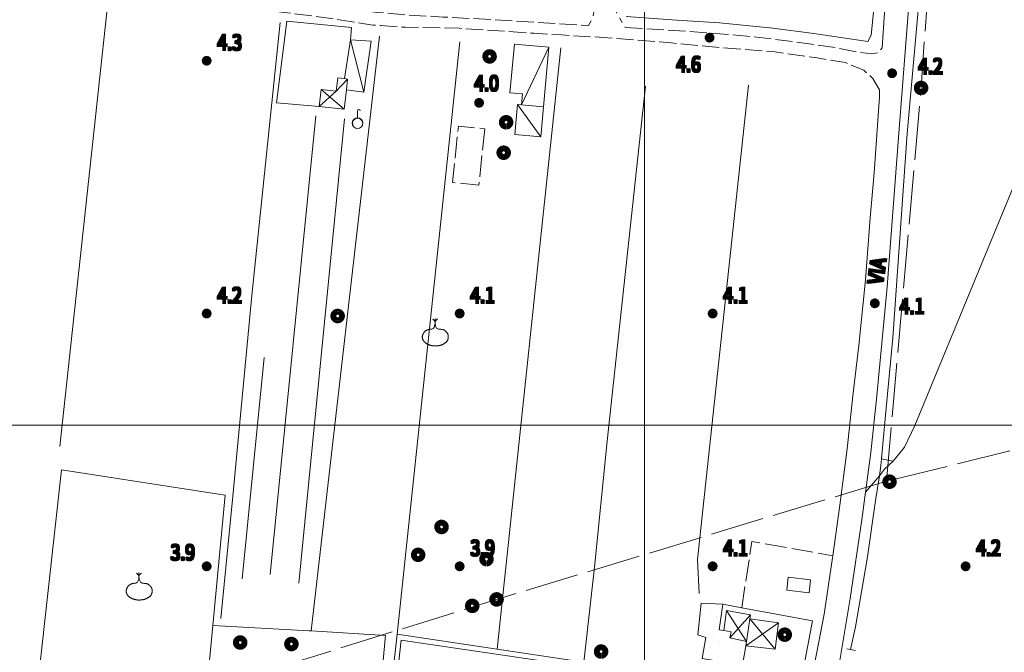
# Model space of a CAD drawing. Units: millimetres. Extents: x 1610391 to 1612007, y 4846785 to 4848009.
# Drawn here: x 1611084 to 1611267, y 4847758 to 4847875 of the extents above; entities that cross this region are included whole.
import ezdxf
from ezdxf.lldxf.tags import DXFTag

# ---------------------------------------------------------------- set-up
doc = ezdxf.new("R2010")
doc.units = ezdxf.units.MM
doc.header["$LTSCALE"] = 2
doc.header["$PDMODE"] = 1
for name, pattern in [('RT_05_05', [1, 0.5, -0.5]), ('RT_16_04', [2, 1.6, -0.4]), ('RT_20_05', [2.5, 2, -0.5]), ('RT_50_10', [6, 5, -1])]:
    doc.linetypes.add(name, pattern=pattern)
for name, color, linetype, lineweight in [('0101', 250, 'Continuous', 18), ('0102', 250, 'RT_16_04', 18), ('0108', 250, 'Continuous', 20), ('0207', 252, 'Continuous', 18), ('0208', 252, 'Continuous', 18), ('0210', 252, 'RT_20_05', 18), ('0237', 252, 'RT_05_05', 18), ('0244', 252, 'Continuous', 18), ('0303', 4, 'Continuous', 13), ('0310', 4, 'Continuous', 18), ('0313', 4, 'Continuous', 18), ('0401', 6, 'Continuous', 13), ('0403', 6, 'RT_50_10', 13), ('0501', 250, 'RT_L08', 18), ('0502', 250, 'RT_L09', 13), ('0503', 250, 'RT_L10', 13), ('0701', 3, 'RT_20_05', 13), ('0704', 3, 'Continuous', 13), ('0707', 3, 'RT_L16', 13), ('0732', 3, 'Continuous', 13), ('0804', 250, 'Continuous', 13), ('0914', 250, 'Continuous', 13), ('0998', 250, 'Continuous', 20), ('1004', 250, 'Continuous', 13), ('1014', 250, 'Continuous', 13), ('BASE_TESTI', 255, 'Continuous', 80), ('C244', 5, 'Continuous', 50), ('P313', 4, 'Continuous', 13)]:
    doc.layers.add(name, color=color, linetype=linetype, lineweight=lineweight)
doc.styles.add('CTR', font='Tuffy.ttf', dxfattribs={"width": 0.9})
doc.linetypes.add('RT_L08', pattern='A,2.5,[10,RT_forme.shx,S=1,R=0,X=0,Y=0],2.5', length=5)
doc.linetypes.add('RT_L09', pattern='A,2.5,[11,RT_forme.shx,S=1,R=0,X=0,Y=0],2.5', length=5)
doc.linetypes.add('RT_L10', pattern='A,2.5,[12,RT_forme.shx,S=1.399999999999999,R=0,X=0,Y=0],5,[12,RT_forme.shx,S=1.399999999999999,R=90,X=0,Y=0],2.5', length=10)
tags = doc.linetypes.add('RT_L16', pattern='A,1.199999999999999,-0.6,1.199999999999999,-0.6,1.199999999999999,-0.3,[8,RT_forme.shx,S=2,R=0,X=0,Y=0],-0.3,1.199999999999999,-0.6,1.199999999999999,-0.6', length=8.999999999999998).pattern_tags.tags
tags[14] = DXFTag(74, 5)

# ---------------------------------------------------------------- blocks, each defined once
blk = doc.blocks.new('S17')
blk.add_line((0, 0.4993929516959806), (0, 1.153653889613405))
blk.add_circle((0, 0), 0.4993929516959806)
for centre, radius, start, end in [((0.1224526574460816, 1.153653889613405), 0.1224526574460816, 0, 180), ((0, 0), 0.4702375591390111, 1.352297952139852, 213.1028912230649)]:
    blk.add_arc(centre, radius, start, end)
blk = doc.blocks.new('S10')
at = {"color": 0}
blk.add_circle((0, 0, 1), 0.4, dxfattribs=at)
at = {"layer": 'BASE_TESTI', "color": 255, "const_width": 0.25, "flags": 128}
for points in [[(0.0055101543988695, -0.5499723976696475, 486.3576184270467), (0.000986831967438, -0.5499991146926221)], [(0.0053467487585817, -0.2499428180158666, 319.4861735523568), (0.0022171116978117, -0.2499901686381275)]]:
    blk.add_lwpolyline(points, format="xyb", dxfattribs=at)
blk = doc.blocks.new('S46')
blk.add_line((0.0088207164713545, 2.61184423079427), (0.0140977151684963, 3.014502563365375))
at = {"color": 0}
blk.add_lwpolyline([(-0.586998616861979, 1.820755897460936), (-0.633459034830729, 1.816531381510415), (-0.672350460611979, 1.81136808235677), (-0.7050224020182289, 1.805265998046874), (-0.7328243668619789, 1.798225126627603), (-0.7571058629557288, 1.790245466145832), (-0.7792163981119788, 1.781327014648436), (-0.8005054801432288, 1.771469770182291), (-0.8223226168619788, 1.76067373079427), (-0.8457337242838537, 1.74893889485677), (-0.870670351236979, 1.73626526204427), (-0.8967804547526039, 1.72265283235677), (-0.9237119918619789, 1.70810160579427), (-0.9511129195963539, 1.69261158235677), (-0.9786311949869789, 1.67618276204427), (-1.005914775065104, 1.65881514485677), (-1.032611616861978, 1.64050873079427), (-1.058428350911458, 1.62126351985677), (-1.083306301757812, 1.60107951204427), (-1.107245467447916, 1.57995670735677), (-1.130245846028645, 1.55789510579427), (-1.152307435546874, 1.53489470735677), (-1.173430234049479, 1.51095551204427), (-1.193614239583333, 1.48607751985677), (-1.212859450195312, 1.46026073079427), (-1.231165864583333, 1.433524703124999), (-1.248533484049479, 1.405967228190103), (-1.264962310546875, 1.377705655598957), (-1.280452346028645, 1.348857334960936), (-1.295003592447916, 1.319539615885416), (-1.308616051757812, 1.28986984798177), (-1.321289725911458, 1.259965380859374), (-1.333024616861979, 1.229943564127603), (-1.343810946940103, 1.199911968424478), (-1.353599819986978, 1.169939048502603), (-1.362332560221354, 1.140083480143228), (-1.369950491861978, 1.110403939127603), (-1.376394939127604, 1.080959101236978), (-1.381607226236979, 1.051807642252603), (-1.385528677408854, 1.023008237955728), (-1.388100616861978, 0.9946195641276034), (-1.389274148111979, 0.9666709589843742), (-1.389039491861979, 0.93907441048177), (-1.387396648111979, 0.9117125690104161), (-1.384345616861978, 0.8844680849609369), (-1.379886398111978, 0.8572236087239578), (-1.374018991861978, 0.8298617906901037), (-1.366743398111978, 0.8022652812499995), (-1.358059616861978, 0.7743167307942703), (-1.347987206054687, 0.7459574638671868), (-1.336623955403645, 0.7173635016276032), (-1.324087212565103, 0.6887695393880203), (-1.310494325195312, 0.6604102724609368), (-1.29596264095052, 0.6325203961588532), (-1.280609507486978, 0.6053346057942699), (-1.264552272460937, 0.5790875966796865), (-1.247908283528645, 0.5540140641276033), (-1.230765551757812, 0.5302704716796867), (-1.213094741861979, 0.5077003557942703), (-1.194837181966145, 0.4860690211588535), (-1.175934200195312, 0.4651417724609366), (-1.156327124674479, 0.4446839143880199), (-1.135957283528645, 0.4244607516276036), (-1.114766004882812, 0.4042375888671868), (-1.092694616861978, 0.3837797307942701), (-1.069704004882812, 0.3629307141927072), (-1.045833283528645, 0.3418470042317701), (-1.021141124674479, 0.3207632981770825), (-0.9956862001953121, 0.29991429329427), (-0.9695271819661456, 0.2795346868489572), (-0.9427227418619789, 0.2598591761067697), (-0.9153315517578124, 0.241122458333332), (-0.8874122835286457, 0.2235592307942706), (-0.8590333889973958, 0.2073455162760411), (-0.8303024397786456, 0.192422639648437), (-0.8013367874348956, 0.178673251302083), (-0.7722537835286457, 0.1659800016276041), (-0.7431707796223957, 0.1542255410156246), (-0.7142051272786457, 0.1432925198567707), (-0.6854741780598957, 0.1330635885416669), (-0.6570952835286458, 0.1234213974609366), (-0.6291368990885415, 0.1142583766276037), (-0.6014718955078125, 0.10550607454427), (-0.5739242473958333, 0.0971058193359369), (-0.5463179293619791, 0.0889989391276034), (-0.5184769160156251, 0.0811267620442706), (-0.4902251819661458, 0.0734306162109371), (-0.4613867018229166, 0.0658518297526034), (-0.4317854501953125, 0.0583317307942704), (-0.4012942975260417, 0.0508409837239574), (-0.3699816975911458, 0.0434675979817705), (-0.337965, 0.0363289192708329), (-0.3053615543619792, 0.0295422932942704), (-0.2722887102864584, 0.0232250657552076), (-0.2388638173828125, 0.0174945823567701), (-0.2052042252604167, 0.0124681888020826), (-0.1714272835286458, 0.0082632307942707), (-0.1376112252604166, 0.0049677174479168), (-0.1036778173828125, 0.0025523115234369), (-0.0695097102864583, 0.0009583391927084), (-0.0349895543619792, 0.0001271266276039), (0, 0), (0.0355763024088542, 0.0005182854817711), (0.0718567024739584, 0.0016233092447919), (0.1089585498046875, 0.0032563974609365), (0.1469307399088541, 0.0053686555989576), (0.1855483518880208, 0.0079503063151032), (0.2245180107421874, 0.0110013515624989), (0.2635463414713541, 0.0145217932942701), (0.3023399690755207, 0.0185116334635405), (0.3406055185546874, 0.0229708740234362), (0.378049614908854, 0.0278995169270822), (0.4143788831380208, 0.0332975641276034), (0.4493879609374999, 0.039174795898437), (0.4832235367838541, 0.0455801057942704), (0.5161203118489583, 0.0525721656901035), (0.5483129873046875, 0.0602096474609368), (0.5800362643229167, 0.0685512229817702), (0.6115248440755208, 0.0776555641276038), (0.6430134277343749, 0.0875813427734369), (0.6747367164713542, 0.0983872307942702), (0.7068902942708333, 0.1101319007161452), (0.7395132763671876, 0.1228740276692699), (0.7726056608072916, 0.1366722874348949), (0.8061674456380208, 0.1515853557942699), (0.8401986289062499, 0.1676719085286451), (0.8746992086588541, 0.1849906214192698), (0.9096691829427083, 0.2036001702473951), (0.9451085498046873, 0.2235592307942698), (0.9809488541666667, 0.2448678043619781), (1.01684782845052, 0.2672911943359364), (1.052394751953124, 0.2905360296223951), (1.087178903971354, 0.3143089391276033), (1.120789563802083, 0.3383165517578117), (1.152816010742187, 0.36226549641927), (1.182847524088541, 0.3858624020182284), (1.21047338313802, 0.408813897460937), (1.235400216145833, 0.4309341809895826), (1.257804047200521, 0.4524677281901033), (1.277978249348958, 0.4737665839843741), (1.29621619563802, 0.4951827932942701), (1.312811259114583, 0.5170684010416658), (1.328056812825521, 0.5397754521484366), (1.342246229817708, 0.5636559915364577), (1.35567288313802, 0.5890620641276039), (1.368561692057291, 0.6162381451822913), (1.380863760742187, 0.6449984313151039), (1.392461739583333, 0.6750495494791662), (1.403238278971354, 0.7060981266276039), (1.413076029296875, 0.7378507897135412), (1.421857640950521, 0.7700141656901037), (1.429465764322916, 0.8022948815104161), (1.435783049804687, 0.8343995641276036), (1.440731264322916, 0.8660837366536454), (1.44438864095052, 0.8972985068359369), (1.446872529296874, 0.9280438785807287), (1.448300278971354, 0.9583198557942704), (1.448789239583333, 0.988126442382812), (1.448456760742187, 1.017463642252603), (1.447420192057291, 1.046331459309894), (1.445796883138021, 1.074729897460936), (1.443665067057291, 1.102658959309894), (1.440946510742187, 1.130118642252603), (1.437523864583333, 1.157108942382811), (1.433279778971354, 1.183629855794269), (1.428096904296875, 1.209681378580728), (1.421857890950521, 1.235263506835936), (1.414445389322916, 1.260376236653645), (1.405742049804687, 1.285019564127603), (1.395669638997395, 1.309193486002603), (1.384306388346353, 1.332898001627603), (1.371769645507812, 1.356133111002603), (1.35817675813802, 1.378898814127603), (1.343645073893229, 1.401195111002603), (1.328291940429687, 1.423022001627603), (1.312234705403645, 1.444379486002603), (1.295590716471354, 1.465267564127603), (1.278457763671875, 1.485696015624999), (1.26085540657552, 1.50571373860677), (1.242783647135416, 1.52537941080729), (1.224242487304687, 1.544751709960936), (1.205231929036458, 1.563889313802082), (1.185751974283854, 1.582850900065103), (1.165802625, 1.601695146484374), (1.14538388313802, 1.620480730794269), (1.124485971354166, 1.639227213216144), (1.103059995117187, 1.657797683919269), (1.081047280598958, 1.676016115559894), (1.058389153971354, 1.693706480794269), (1.03502694140625, 1.710692752278644), (1.01090196907552, 1.726798902669269), (0.9859555631510417, 1.741848904622394), (0.9601290498046877, 1.755666730794269), (0.9332366266276043, 1.768115471354165), (0.904583976888021, 1.779214686523436), (0.8733496552734376, 1.789023054036457), (0.8387122164713543, 1.797599251627603), (0.7998502151692711, 1.805001957031249), (0.7559422060546878, 1.81128984798177), (0.7061667438151044, 1.816521602213541), (0.6497023831380212, 1.820755897460936), (0.5862557496744794, 1.824442573893228), (0.5176457529296878, 1.82959612141927), (0.4462193733723961, 1.838622192382811), (0.3743235914713543, 1.853926439127603), (0.3043053876953127, 1.877914513997394), (0.2385117425130211, 1.912992069335936), (0.1792896363932293, 1.961564757486978), (0.1289860498046877, 2.02603823079427), (0.0893221018880211, 2.10727304720052), (0.0595154664713544, 2.19994938704427), (0.0381579560546878, 2.29720233626302), (0.0238413831380211, 2.39216698079427), (0.0151575602213545, 2.47797840657552), (0.0106982998046878, 2.54777169954427), (0.0090554143880211, 2.59468194563802), (0.0088207164713545, 2.61184423079427), (0.0085957978515628, 2.59468194563802), (0.0070213675130211, 2.54777169954427), (0.0027479137369795, 2.47797840657552), (-0.0055740751953122, 2.39216698079427), (-0.0192941110026039, 2.29720233626302), (-0.0397617054036456, 2.19994938704427), (-0.0683263701171873, 2.10727304720052), (-0.1063376168619789, 2.02603823079427), (-0.1545093180338539, 1.961564757486978), (-0.2110127887369789, 1.912992069335937), (-0.2733837047526038, 1.877914513997395), (-0.339157741861979, 1.853926439127603), (-0.405870575846354, 1.838622192382811), (-0.4710578824869791, 1.82959612141927), (-0.5322553375651041, 1.824442573893228)], close=True, dxfattribs=at)
for centre, radius, start, end in [((-0.5682617506146459, 2.414566500707968), 0.6098710327651811, 18.87317889218293, 59.97252817053862), ((0.5910820032033869, 2.430420774264453), 0.609871032765181, 121.5944382091625, 162.6937874875182)]:
    blk.add_arc(centre, radius, start, end)
blk = doc.blocks.new('*X10')
at = {"color": 0}
for p, q in [((7.462225999999999, 17.997), (7.502224, 17.997)), ((7.462239999999999, 17.996), (7.50221, 17.996)), ((7.462263, 17.998), (7.502186999999999, 17.998)), ((7.462302999999999, 17.995), (7.502146999999999, 17.995)), ((7.462349999999999, 17.999), (7.5021, 17.999)), ((7.462417999999999, 17.994), (7.502032, 17.994)), ((7.462488, 18), (7.501961999999999, 18)), ((7.462583, 17.993), (7.501866999999999, 17.993)), ((7.462677999999999, 18.001), (7.501771999999999, 18.001)), ((7.462802, 17.992), (7.501647999999999, 17.992)), ((7.462921, 18.002), (7.501528999999999, 18.002)), ((7.463074999999999, 17.991), (7.501375, 17.991)), ((7.463219999999999, 18.003), (7.50123, 18.003)), ((7.463405, 17.99), (7.501044999999999, 17.99)), ((7.463578, 18.004), (7.500872, 18.004)), ((7.463796, 17.989), (7.500653999999999, 17.989)), ((7.463996999999999, 18.005), (7.500453, 18.005)), ((7.464249999999999, 17.988), (7.5002, 17.988)), ((7.464483, 18.006), (7.499966999999999, 18.006)), ((7.464772999999999, 17.987), (7.499677, 17.987)), ((7.465039999999999, 18.007), (7.499410000000001, 18.007)), ((7.465372, 17.986), (7.499077999999999, 17.986)), ((7.465675999999999, 18.008), (7.498774, 18.008)), ((7.466053999999999, 17.985), (7.498396, 17.985)), ((7.466400999999999, 18.009), (7.498049, 18.009)), ((7.466832000000001, 17.984), (7.497617999999999, 17.984)), ((7.467227, 18.01), (7.497222999999999, 18.01)), ((7.467719, 17.983), (7.496730999999999, 17.983)), ((7.468172, 18.011), (7.496278, 18.011)), ((7.468739, 17.982), (7.495711, 17.982)), ((7.469263, 18.012), (7.495186999999999, 18.012)), ((7.469922999999999, 17.98099999999999), (7.494527, 17.98099999999999)), ((7.470538999999999, 18.013), (7.493910999999999, 18.013)), ((7.471325999999999, 17.98), (7.493124, 17.98)), ((7.472071, 18.014), (7.492378999999999, 18.014)), ((7.473046, 17.979), (7.491403999999999, 17.979)), ((7.474000999999999, 18.015), (7.490449, 18.015)), ((7.475316999999999, 17.978), (7.489132999999999, 17.978)), ((7.476732000000001, 18.016), (7.487717999999999, 18.016)), ((7.479194999999999, 17.977), (7.485255, 17.977))]:
    blk.add_line(p, q, dxfattribs=at)
blk = doc.blocks.new('S34')
at = {"color": 0}
blk.add_circle((0, 0), 0.2, dxfattribs=at)
at = {"layer": 'BASE_TESTI', "color": 255, "const_width": 0.25, "flags": 128}
blk.add_lwpolyline([(0.0106187497542151, -0.32982911053098, 700.6765675020652), (0.008735670340751, -0.3298843555910128, 700.6765675020652)], format="xyb", dxfattribs=at)
at = {"color": 0, "xscale": 10, "yscale": 10, "zscale": 10}
blk.add_blockref('*X10', (-74.82225, -179.967691), dxfattribs=at)

msp = doc.modelspace()

# ---------------------------------------------------------------- hatches: boundary and pattern name
at = {"layer": 'C244'}
h = msp.add_hatch(dxfattribs=at)
h.set_pattern_fill('RT_V14', color=256, scale=2, style=0, pattern_type=2)
h.set_pattern_definition([(35, (0, 0), (0.4911512158758916, 2.785456961280075), [0, -1.999999999999999])])
h.paths.add_polyline_path([(1611214.51, 4847766.72), (1611213.84, 4847761.95), (1611214.74, 4847761.82), (1611216.06, 4847761.629999999), (1611215.81, 4847760.49), (1611218.95, 4847759.8), (1611218.81, 4847759.009999999), (1611218.17, 4847755.41), (1611210.67, 4847756.66), (1611211.4, 4847760.54), (1611209.88, 4847761.059999999), (1611210.5, 4847766.929999999)], flags=0)

# ---------------------------------------------------------------- linework, layer by layer
at = {"layer": '0101', "flags": 128}
for points, elevation in [([(1611253.1, 4847947.079999999), (1611252.42, 4847935.93), (1611252.5, 4847935.269999999), (1611252.9, 4847934.65), (1611253.21, 4847934.24), (1611253.96, 4847933.83), (1611253.31, 4847928.82), (1611252.2, 4847928.73), (1611251.83, 4847918.94), (1611250.83, 4847902.900000001), (1611249.18, 4847879.009999999), (1611247.25, 4847854.33), (1611245.08, 4847825.76), (1611243.12, 4847805.49), (1611242.02, 4847794.959999999), (1611241.05, 4847787.559999999), (1611240.38, 4847782.45), (1611238.2, 4847767.8), (1611235.83, 4847753.68)], 4.009999999999999), ([(1611244.12, 4847870.18), (1611246.5, 4847905.690000001), (1611244.2, 4847906.08), (1611244.61, 4847912.19)], 4.209999999999999), ([(1611229.67, 4847755.440000001), (1611230.79, 4847755.32), (1611231.59, 4847755.56), (1611233.33, 4847764.889999999), (1611234.91, 4847775.34), (1611234.96, 4847775.740000001), (1611236.24, 4847785.14), (1611237.61, 4847795.6), (1611238.66, 4847805.499999999), (1611239.78, 4847814.82), (1611241.01, 4847827.05), (1611241.88, 4847838.58), (1611242.63, 4847846.96), (1611243.62, 4847861.09), (1611243.61, 4847862.389999999)], 3.879999999999999)]:
    msp.add_lwpolyline(points, dxfattribs=dict(at, elevation=elevation))
at = {"layer": '0102', "flags": 128}
for points, elevation in [([(1611243.61, 4847862.389999999), (1611242.41, 4847864.47), (1611240.71, 4847866.019999999), (1611237.34, 4847867.429999999), (1611232.05, 4847868.32), (1611223.74, 4847869.48), (1611214.16, 4847870.21), (1611204.93, 4847871.11), (1611190.62, 4847872.21), (1611184.65, 4847872.57), (1611179.45, 4847872.879999999), (1611165.54, 4847873.82), (1611155.59, 4847874), (1611150.97, 4847874.309999999), (1611149.51, 4847874.410000001), (1611141.71, 4847875.63), (1611132.56, 4847876.84), (1611131.17, 4847877.019999999), (1611120.58, 4847878.679999999), (1611110.44, 4847880.93), (1611097.01, 4847883.09), (1611086.21, 4847884.29), (1611075.84, 4847885.34), (1611061.96, 4847886.34), (1611049.9, 4847886.44), (1611030.36, 4847886.57), (1611005.34, 4847886.05), (1610968.4, 4847885.18), (1610937.79, 4847884.679999999), (1610907.72, 4847883.32), (1610877.97, 4847882.56), (1610858.31, 4847881.72), (1610851.2, 4847881.59)], 4.209999999999999), ([(1611144.32, 4847877.519999999), (1611150.33, 4847876.76), (1611155.95, 4847876.3), (1611162.53, 4847875.9), (1611171.97, 4847875.41), (1611183.41, 4847874.68), (1611189.58, 4847874.34)], 4.139999999999999), ([(1611196.41, 4847873.95), (1611206.46, 4847873.339999999), (1611219.01, 4847872.360000001), (1611226.94, 4847871.43), (1611235.66, 4847870.2), (1611239.76, 4847869.34), (1611242.19, 4847869.07), (1611243.38, 4847869.29), (1611244.12, 4847870.18)], 4.32)]:
    msp.add_lwpolyline(points, dxfattribs=dict(at, elevation=elevation))
at = {"layer": '0108', "elevation": 4.259999999999999, "flags": 128}
msp.add_lwpolyline([(1611237.55, 4847758.409999999), (1611238.27, 4847758.29), (1611239.17, 4847758.139999999)], dxfattribs=at)
at = {"layer": '0207', "flags": 128}
for points, elevation in [([(1611149.17, 4847871.41), (1611147.81, 4847861.929999999), (1611144.61, 4847862.389999999), (1611144.83, 4847864.38), (1611144.26, 4847864.45), (1611145.33, 4847871.66), (1611149.17, 4847871.41)], 4.04), ([(1611182.2, 4847870.3), (1611181.21, 4847859.23), (1611177.14, 4847859.599999999), (1611177.32, 4847861.629999999), (1611174.99, 4847861.84), (1611175.8, 4847870.88), (1611182.2, 4847870.3)], 3.81), ([(1611176.41, 4847859.66), (1611177.14, 4847859.599999999), (1611181.21, 4847859.23), (1611180.7, 4847853.63), (1611175.9, 4847854.059999999), (1611176.41, 4847859.66)], 3.83)]:
    msp.add_lwpolyline(points, close=True, dxfattribs=dict(at, elevation=elevation))
at = {"layer": '0208', "flags": 128}
for points, elevation in [([(1611139.53, 4847859.3), (1611139.88, 4847862.44), (1611142.7, 4847862.13), (1611142.98, 4847864.59), (1611144.26, 4847864.45), (1611144.83, 4847864.38), (1611144.61, 4847862.389999999), (1611144.21, 4847858.78), (1611139.53, 4847859.3)], 4.059999999999999), ([(1611218.95, 4847759.8), (1611215.81, 4847760.49), (1611216.06, 4847761.629999999), (1611214.74, 4847761.82), (1611215.23, 4847765.579999999), (1611219.67, 4847764.74), (1611219.57, 4847764.03), (1611218.95, 4847759.8)], 3.859999999999999), ([(1611218.95, 4847759.8), (1611219.57, 4847764.03), (1611224.85, 4847763.3), (1611224.25, 4847758.4), (1611218.81, 4847759.009999999), (1611218.95, 4847759.8)], 3.859999999999999)]:
    msp.add_lwpolyline(points, close=True, dxfattribs=dict(at, elevation=elevation))
at = {"layer": '0210', "elevation": 3.75, "flags": 128}
msp.add_lwpolyline([(1611170.29, 4847855.13), (1611169.21, 4847844.639999999), (1611164.32, 4847845.14), (1611165.41, 4847855.63), (1611170.29, 4847855.13)], close=True, dxfattribs=at)
at = {"layer": '0237', "flags": 128}
for points, elevation in [([(1611197.59, 4847919.410000001), (1611195.1, 4847889.089999999), (1611194.19, 4847879.309999999), (1611194.3, 4847878.38), (1611194.57, 4847877.519999999), (1611194.89, 4847876.46), (1611196.41, 4847873.95)], 4.12), ([(1611189.58, 4847874.34), (1611190.34, 4847875.799999999), (1611190.8, 4847877.79), (1611192.37, 4847890.429999999), (1611194.28, 4847910.4), (1611193.75, 4847911.429999999), (1611191.69, 4847912.18), (1611164.35, 4847916.480000001)], 4.169999999999999)]:
    msp.add_lwpolyline(points, dxfattribs=dict(at, elevation=elevation))
at = {"layer": '0244', "elevation": 3.709999999999999, "flags": 128}
msp.add_lwpolyline([(1611214.51, 4847766.72), (1611213.84, 4847761.95), (1611214.74, 4847761.82), (1611216.06, 4847761.629999999), (1611215.81, 4847760.49), (1611218.95, 4847759.8), (1611218.81, 4847759.009999999), (1611218.17, 4847755.41), (1611210.67, 4847756.66), (1611211.4, 4847760.54), (1611209.88, 4847761.059999999), (1611210.5, 4847766.929999999), (1611214.51, 4847766.72)], close=True, dxfattribs=at)
at = {"layer": '0303', "flags": 128}
for points, elevation in [([(1611243.61, 4847790.62), (1611244.59, 4847791.84), (1611246.17, 4847793.32), (1611248.27, 4847795.940000001), (1611250.18, 4847799.969999999), (1611299.49, 4847919.5)], 3.74), ([(1611238.27, 4847758.29), (1611239.19, 4847762.519999999), (1611241.44, 4847775.519999999), (1611242.87, 4847786), (1611243.61, 4847790.62), (1611243.91, 4847792.55), (1611244.02, 4847793.75), (1611244.73, 4847801.86), (1611246.1, 4847816.289999999), (1611248.76, 4847854.27), (1611251.58, 4847885.549999999), (1611252.97, 4847902.2), (1611253.63, 4847914.99)], 3.74), ([(1611196.55, 4847875.99), (1611206.01, 4847875.349999999), (1611213.92, 4847874.82), (1611223.81, 4847873.81), (1611231.45, 4847872.839999999), (1611241.47, 4847871.36), (1611242.08, 4847872.559999999), (1611243.02, 4847881.769999999), (1611243.66, 4847892.5), (1611244.36, 4847904.46), (1611241.81, 4847905.18), (1611226.41, 4847906.68), (1611208.92, 4847908.41)], 2.9), ([(1611091.35, 4847796.04), (1611100.53, 4847880.91)], 3.669999999999999), ([(1611132.28, 4847874.860000001), (1611127.04, 4847824.16), (1611123.47, 4847786.82)], 3.81), ([(1611150.75, 4847872.32), (1611138.06, 4847761.78)], 4.12), ([(1611165.69, 4847871.29), (1611154.01, 4847761.150000001), (1611150.22, 4847726.73), (1611146.72, 4847695.04), (1611146.42, 4847691.39)], 3.799999999999999), ([(1611184.44, 4847870.18), (1611172.6, 4847758.39)], 3.779999999999999), ([(1611200.15, 4847863.059999999), (1611193.07, 4847797.07), (1611190.68, 4847773.62), (1611188.68, 4847755.99)], 4.089999999999999), ([(1611210.16, 4847768.75), (1611209.85, 4847775.06), (1611219.33, 4847863.21)], 4.15), ([(1611244.02, 4847793.75), (1611246.17, 4847793.32)], 3.74), ([(1611123.47, 4847786.82), (1611121.29, 4847764.05)], 3.479999999999999), ([(1611209.72, 4847752.86), (1611188.68, 4847755.99), (1611172.6, 4847758.39), (1611154.01, 4847761.150000001)], 3.37)]:
    msp.add_lwpolyline(points, dxfattribs=dict(at, elevation=elevation))
at = {"layer": '0310', "elevation": 3.95, "flags": 128}
msp.add_lwpolyline([(1611226.69, 4847771.759999999), (1611230.85, 4847771.269999999), (1611230.57, 4847768.839999999), (1611226.4, 4847769.32), (1611226.69, 4847771.759999999)], close=True, dxfattribs=at)
at = {"layer": '0313'}
msp.add_point((1611146.67, 4847856.17, 3.939999999999999), dxfattribs=at)
at = {"layer": '0401'}
for p in [(1611251.37, 4847862.72, 3.9), (1611245.51, 4847789.51, 3.9), (1611172.5, 4847767.629999999, 3.729999999999999)]:
    msp.add_point(p, dxfattribs=at)
at = {"layer": '0403', "flags": 128}
for points, elevation in [([(1611244.95, 4847789.61), (1611251.37, 4847862.72), (1611255.87, 4847927.29), (1611252.12, 4847993.76)], 16.63), ([(1611809.49, 4847893.03), (1611722.08, 4847886.09), (1611643.94, 4847880.26), (1611598.36, 4847875.48), (1611546.32, 4847863.099999999), (1611477.52, 4847846.46), (1611360.19, 4847817.929999999), (1611244.95, 4847789.61)], 15.19), ([(1611244.95, 4847789.61), (1611172.5, 4847767.629999999), (1611084.49, 4847740.19), (1610993.15, 4847715.04), (1610961.35, 4847700.23)], 16.63)]:
    msp.add_lwpolyline(points, dxfattribs=dict(at, elevation=elevation))
at = {"layer": '0501', "flags": 128}
for points, elevation in [([(1611117.08, 4847734.179999999), (1611117.51, 4847738.74), (1611119.8, 4847762.76), (1611122.1, 4847786.980000001), (1611091.64, 4847791.73), (1611087.73, 4847755.83), (1611085.69, 4847737.129999999)], 3.729999999999999), ([(1611224.81, 4847756.29), (1611229.67, 4847755.440000001), (1611231.2, 4847763.63), (1611218.04, 4847766.07), (1611214.51, 4847766.72)], 3.98)]:
    msp.add_lwpolyline(points, dxfattribs=dict(at, elevation=elevation))
at = {"layer": '0502', "elevation": 4.049999999999999, "flags": 128}
msp.add_lwpolyline([(1611145.33, 4847871.66), (1611145.53, 4847873.94), (1611133.55, 4847875.14), (1611131.62, 4847859.97), (1611139.53, 4847859.3)], dxfattribs=at)
at = {"layer": '0503', "flags": 128}
for points, elevation in [([(1611119.8, 4847762.76), (1611137.66, 4847761.799999999)], 3.609999999999999), ([(1611150.03, 4847741.14), (1611151.89, 4847760.94), (1611138.06, 4847761.78), (1611137.66, 4847761.799999999)], 3.54), ([(1611214.03, 4847751.32), (1611172.41, 4847757.45), (1611154.77, 4847760.039999999), (1611151.15, 4847727.46), (1611193.77, 4847721.47)], 3.799999999999999)]:
    msp.add_lwpolyline(points, dxfattribs=dict(at, elevation=elevation))
at = {"layer": '0701', "flags": 128}
for points, elevation in [([(1611243.61, 4847790.62), (1611241.05, 4847787.559999999)], 3.729999999999999), ([(1611218.04, 4847766.07), (1611219.92, 4847778.39), (1611234.96, 4847775.740000001)], 3.819999999999999)]:
    msp.add_lwpolyline(points, dxfattribs=dict(at, elevation=elevation))
at = {"layer": '0704'}
for p in [(1611171.2, 4847868.58, 3.839999999999999), (1611174.27, 4847856.339999999, 3.819999999999999), (1611173.82, 4847850.679999999, 3.839999999999999), (1611142.97, 4847820.320000001, 3.93), (1611162.27, 4847781.099999999, 3.7), (1611157.93, 4847775.92, 3.64), (1611170.62, 4847775.11, 3.74), (1611167.98, 4847766.43, 3.68), (1611124.87, 4847759.61, 3.7), (1611226.04, 4847761.07, 4), (1611134.38, 4847759.33, 3.75), (1611191.92, 4847757.93, 3.6)]:
    msp.add_point(p, dxfattribs=at)
at = {"layer": '0707', "flags": 128}
for points, elevation in [([(1611130.46, 4847772.27), (1611138.93, 4847857.519999999)], 3.72), ([(1611135.73, 4847770.64), (1611144.27, 4847856.99)], 3.7), ([(1611125.24, 4847771.47), (1611129.29, 4847812.58)], 3.589999999999999)]:
    msp.add_lwpolyline(points, dxfattribs=dict(at, elevation=elevation))
at = {"layer": '0732'}
for p in [(1611161.06, 4847814.75, 3.72), (1611106.04, 4847767.509999999, 3.91)]:
    msp.add_point(p, dxfattribs=at)
at = {"layer": '0804'}
for p in [(1611212.07, 4847872.070000001, 4.559999999999999), (1611118.64, 4847867.78, 4.309999999999999), (1611245.98, 4847865.45, 4.219999999999999), (1611169.25, 4847859.96, 3.95), (1611242.77, 4847822.68, 4.089999999999999), (1611118.64, 4847820.780000001, 4.169999999999999), (1611165.64, 4847820.780000001, 4.08), (1611212.64, 4847820.780000001, 4.049999999999999), (1611118.64, 4847773.78, 3.91), (1611165.64, 4847773.78, 3.939999999999999), (1611212.64, 4847773.78, 4.11), (1611259.64, 4847773.78, 4.19)]:
    msp.add_point(p, dxfattribs=at)
at = {"layer": '0914', "flags": 128}
for points, elevation in [([(1611147.81, 4847861.929999999), (1611145.33, 4847871.66)], 3.839999999999999), ([(1611182.2, 4847870.3), (1611177.14, 4847859.599999999)], 3.81), ([(1611139.53, 4847859.3), (1611142.7, 4847862.13), (1611144.83, 4847864.38)], 4.059999999999999), ([(1611144.21, 4847858.78), (1611139.88, 4847862.44)], 3.919999999999999), ([(1611180.7, 4847853.63), (1611176.41, 4847859.66)], 3.819999999999999), ([(1611218.95, 4847759.8), (1611215.23, 4847765.579999999)], 3.859999999999999), ([(1611219.67, 4847764.74), (1611215.81, 4847760.49)], 3.85), ([(1611218.81, 4847759.009999999), (1611224.85, 4847763.3)], 3.87), ([(1611224.25, 4847758.4), (1611219.57, 4847764.03)], 3.98)]:
    msp.add_lwpolyline(points, dxfattribs=dict(at, elevation=elevation))
at = {"layer": '0998', "flags": 128}
for points in [[(1611200, 4848001.28), (1611200, 4846801.25)], [(1610398.69, 4847800), (1611998.74, 4847800)]]:
    msp.add_lwpolyline(points, dxfattribs=at)

# ---------------------------------------------------------------- block references
at = {"layer": '0401', "xscale": 2, "yscale": 2, "zscale": 2}
for p in [(1611251.37, 4847862.72, 3.9), (1611245.51, 4847789.51, 3.9), (1611172.5, 4847767.629999999, 3.729999999999999)]:
    msp.add_blockref('S10', p, dxfattribs=at)
at = {"layer": '0704', "xscale": 2, "yscale": 2, "zscale": 2}
for p in [(1611171.2, 4847868.58, 3.839999999999999), (1611174.27, 4847856.339999999, 3.819999999999999), (1611173.82, 4847850.679999999, 3.839999999999999), (1611142.97, 4847820.320000001, 3.93), (1611162.27, 4847781.099999999, 3.7), (1611157.93, 4847775.92, 3.64), (1611170.62, 4847775.11, 3.74), (1611167.98, 4847766.43, 3.68), (1611226.04, 4847761.07, 4), (1611124.87, 4847759.61, 3.7), (1611134.38, 4847759.33, 3.75), (1611191.92, 4847757.93, 3.6)]:
    msp.add_blockref('S10', p, dxfattribs=at)
at = {"layer": '0732', "xscale": 1.7, "yscale": 1.7, "zscale": 1.7}
for p in [(1611161.06, 4847814.75, 3.72), (1611106.04, 4847767.509999999, 3.91)]:
    msp.add_blockref('S46', p, dxfattribs=at)
at = {"layer": '0804', "xscale": 2, "yscale": 2, "zscale": 2}
for p in [(1611212.07, 4847872.070000001, 4.559999999999999), (1611118.64, 4847867.78, 4.309999999999999), (1611245.98, 4847865.45, 4.219999999999999), (1611169.25, 4847859.96, 3.95), (1611242.77, 4847822.68, 4.089999999999999), (1611118.64, 4847820.780000001, 4.169999999999999), (1611165.64, 4847820.780000001, 4.08), (1611212.64, 4847820.780000001, 4.049999999999999), (1611118.64, 4847773.78, 3.91), (1611165.64, 4847773.78, 3.939999999999999), (1611212.64, 4847773.78, 4.11), (1611259.64, 4847773.78, 4.19)]:
    msp.add_blockref('S34', p, dxfattribs=at)
at = {"layer": 'P313', "xscale": 2, "yscale": 2, "zscale": 2}
msp.add_blockref('S17', (1611146.67, 4847856.17, 3.939999999999999), dxfattribs=at)

# ---------------------------------------------------------------- texts
at = {"layer": '1004', "style": 'CTR', "width": 0.85}
msp.add_text('VIA', height=2.819999999999999, rotation=81.99999999999999, dxfattribs=at).set_placement((1611244.21, 4847826.12))
at = {"layer": '1014', "style": 'CTR', "width": 0.85}
for s, p in [('4.3', (1611120.64, 4847869.78, 4.299999999999999)), ('4.6', (1611205.9, 4847865.730000001, 4.599999999999999)), ('4.2', (1611250.85, 4847865.360000001, 4.2)), ('4.0', (1611168.38, 4847862.19, 4)), ('4.2', (1611120.64, 4847822.78, 4.2)), ('4.1', (1611167.64, 4847822.78, 4.099999999999999)), ('4.1', (1611214.64, 4847822.78, 4.099999999999999)), ('4.1', (1611247.42, 4847820.74, 4.099999999999999)), ('3.9', (1611111.93, 4847774.969999999, 3.9)), ('3.9', (1611167.64, 4847775.78, 3.9)), ('4.1', (1611214.64, 4847775.78, 4.099999999999999)), ('4.2', (1611261.64, 4847775.78, 4.2))]:
    msp.add_text(s, height=2.819999999999999, dxfattribs=at).set_placement(p)
at = {"layer": 'BASE_TESTI', "style": 'CTR', "width": 0.85}
for s, p in [('4.3', (1611120.44, 4847869.98, 4.299999999999999)), ('4.3', (1611120.64, 4847869.98, 4.299999999999999)), ('4.3', (1611120.84, 4847869.98, 4.299999999999999)), ('4.3', (1611120.44, 4847869.78, 4.299999999999999)), ('4.3', (1611120.44, 4847869.58, 4.299999999999999)), ('4.3', (1611120.64, 4847869.58, 4.299999999999999)), ('4.3', (1611120.84, 4847869.78, 4.299999999999999)), ('4.3', (1611120.84, 4847869.58, 4.299999999999999)), ('4.6', (1611205.7, 4847865.930000001, 4.599999999999999)), ('4.6', (1611205.7, 4847865.730000001, 4.599999999999999)), ('4.6', (1611205.7, 4847865.529999999, 4.599999999999999)), ('4.6', (1611205.9, 4847865.930000001, 4.599999999999999)), ('4.6', (1611205.9, 4847865.529999999, 4.599999999999999)), ('4.6', (1611206.1, 4847865.930000001, 4.599999999999999)), ('4.6', (1611206.1, 4847865.730000001, 4.599999999999999)), ('4.6', (1611206.1, 4847865.529999999, 4.599999999999999)), ('4.2', (1611250.65, 4847865.56, 4.2)), ('4.2', (1611250.65, 4847865.360000001, 4.2)), ('4.2', (1611250.65, 4847865.16, 4.2)), ('4.2', (1611250.85, 4847865.56, 4.2)), ('4.2', (1611250.85, 4847865.16, 4.2)), ('4.2', (1611251.05, 4847865.56, 4.2)), ('4.2', (1611251.05, 4847865.360000001, 4.2)), ('4.2', (1611251.05, 4847865.16, 4.2)), ('4.0', (1611168.18, 4847862.390000001, 4)), ('4.0', (1611168.18, 4847862.19, 4)), ('4.0', (1611168.18, 4847861.990000001, 4)), ('4.0', (1611168.38, 4847862.390000001, 4)), ('4.0', (1611168.38, 4847861.990000001, 4)), ('4.0', (1611168.58, 4847862.390000001, 4)), ('4.0', (1611168.58, 4847862.19, 4)), ('4.0', (1611168.58, 4847861.990000001, 4)), ('4.2', (1611120.44, 4847822.980000001, 4.2)), ('4.2', (1611120.44, 4847822.78, 4.2)), ('4.2', (1611120.44, 4847822.579999999, 4.2)), ('4.2', (1611120.64, 4847822.980000001, 4.2)), ('4.2', (1611120.64, 4847822.579999999, 4.2)), ('4.2', (1611120.84, 4847822.980000001, 4.2)), ('4.2', (1611120.84, 4847822.78, 4.2)), ('4.2', (1611120.84, 4847822.579999999, 4.2)), ('4.1', (1611167.44, 4847822.980000001, 4.099999999999999)), ('4.1', (1611167.44, 4847822.78, 4.099999999999999)), ('4.1', (1611167.44, 4847822.579999999, 4.099999999999999)), ('4.1', (1611167.64, 4847822.980000001, 4.099999999999999)), ('4.1', (1611167.64, 4847822.579999999, 4.099999999999999)), ('4.1', (1611167.84, 4847822.980000001, 4.099999999999999)), ('4.1', (1611167.84, 4847822.78, 4.099999999999999)), ('4.1', (1611167.84, 4847822.579999999, 4.099999999999999)), ('4.1', (1611214.44, 4847822.980000001, 4.099999999999999)), ('4.1', (1611214.44, 4847822.78, 4.099999999999999)), ('4.1', (1611214.44, 4847822.579999999, 4.099999999999999)), ('4.1', (1611214.64, 4847822.980000001, 4.099999999999999)), ('4.1', (1611214.64, 4847822.579999999, 4.099999999999999)), ('4.1', (1611214.84, 4847822.980000001, 4.099999999999999)), ('4.1', (1611214.84, 4847822.78, 4.099999999999999)), ('4.1', (1611214.84, 4847822.579999999, 4.099999999999999)), ('4.1', (1611247.22, 4847820.94, 4.099999999999999)), ('4.1', (1611247.22, 4847820.74, 4.099999999999999)), ('4.1', (1611247.42, 4847820.94, 4.099999999999999)), ('4.1', (1611247.62, 4847820.94, 4.099999999999999)), ('4.1', (1611247.62, 4847820.74, 4.099999999999999)), ('4.1', (1611247.22, 4847820.539999999, 4.099999999999999)), ('4.1', (1611247.42, 4847820.539999999, 4.099999999999999)), ('4.1', (1611247.62, 4847820.539999999, 4.099999999999999)), ('3.9', (1611111.73, 4847775.17, 3.9)), ('3.9', (1611111.73, 4847774.969999999, 3.9)), ('3.9', (1611111.93, 4847775.17, 3.9)), ('3.9', (1611112.13, 4847775.17, 3.9)), ('3.9', (1611112.13, 4847774.969999999, 3.9)), ('3.9', (1611167.44, 4847775.98, 3.9)), ('3.9', (1611167.44, 4847775.78, 3.9)), ('3.9', (1611167.44, 4847775.58, 3.9)), ('3.9', (1611167.64, 4847775.98, 3.9)), ('3.9', (1611167.64, 4847775.58, 3.9)), ('3.9', (1611167.84, 4847775.98, 3.9)), ('3.9', (1611167.84, 4847775.78, 3.9)), ('3.9', (1611167.84, 4847775.58, 3.9)), ('4.1', (1611214.44, 4847775.98, 4.099999999999999)), ('4.1', (1611214.44, 4847775.78, 4.099999999999999)), ('4.1', (1611214.44, 4847775.58, 4.099999999999999)), ('4.1', (1611214.64, 4847775.98, 4.099999999999999)), ('4.1', (1611214.64, 4847775.58, 4.099999999999999)), ('4.1', (1611214.84, 4847775.98, 4.099999999999999)), ('4.1', (1611214.84, 4847775.78, 4.099999999999999)), ('4.1', (1611214.84, 4847775.58, 4.099999999999999)), ('4.2', (1611261.44, 4847775.98, 4.2)), ('4.2', (1611261.44, 4847775.78, 4.2)), ('4.2', (1611261.44, 4847775.58, 4.2)), ('4.2', (1611261.64, 4847775.98, 4.2)), ('4.2', (1611261.64, 4847775.58, 4.2)), ('4.2', (1611261.84, 4847775.98, 4.2)), ('4.2', (1611261.84, 4847775.78, 4.2)), ('4.2', (1611261.84, 4847775.58, 4.2)), ('3.9', (1611111.73, 4847774.77, 3.9)), ('3.9', (1611111.93, 4847774.77, 3.9)), ('3.9', (1611112.13, 4847774.77, 3.9))]:
    msp.add_text(s, height=2.819999999999999, dxfattribs=at).set_placement(p)
for p in [(1611244.011946386, 4847826.14783462), (1611244.039781007, 4847826.345888234), (1611244.23783462, 4847826.318053613), (1611244.408053614, 4847826.092165379), (1611244.435888234, 4847826.290218994), (1611243.984111766, 4847825.949781006), (1611244.18216538, 4847825.921946387), (1611244.380218993, 4847825.894111767)]:
    msp.add_text('VIA', height=2.819999999999999, rotation=81.99999999999999, dxfattribs=at).set_placement(p)

doc.saveas('drawing.dxf')
